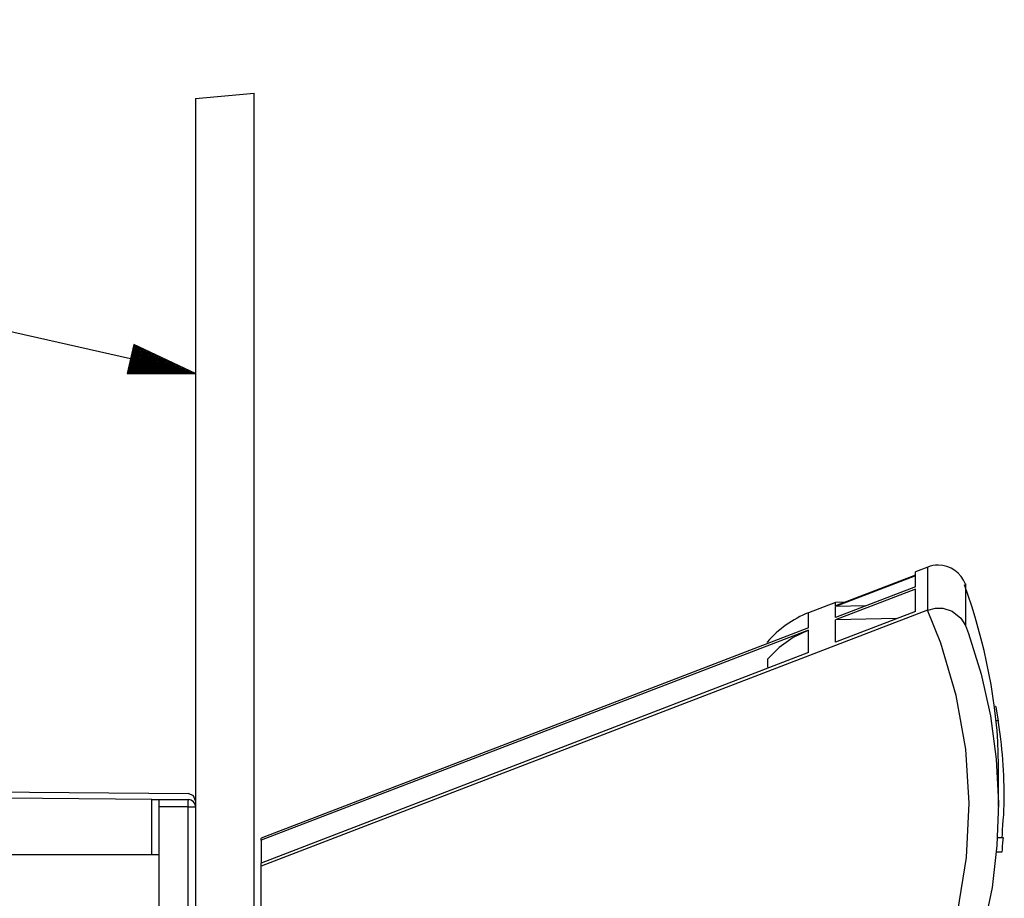
# Model space of a CAD drawing. Units: millimetres. Extents: x -67 to 72, y -96 to 70.
# Drawn here: x 23 to 35, y -11 to 0 of the extents above; entities that cross this region are included whole.
import ezdxf

# ---------------------------------------------------------------- set-up
doc = ezdxf.new("R2010")
doc.units = ezdxf.units.MM
doc.header["$MEASUREMENT"] = 0
doc.layers.add('Ebene 1', color=7, linetype='Continuous')

msp = doc.modelspace()

# ---------------------------------------------------------------- linework, layer by layer
at = {"layer": 'Ebene 1'}
for points in [[(24.7626, -4.3754), (24.7626, -4.3754), (-2.5409, 1.7896), (-2.5409, 1.7896)], [(24.7626, -0.912), (24.7626, -0.912), (25.4978, -0.8459), (25.4978, -0.8459)], [(25.4978, -66.3907), (25.4978, -66.3907), (25.4978, -0.8459), (25.4978, -0.8459)], [(24.7626, -0.912), (24.7626, -0.912), (24.7626, -66.1331), (24.7626, -66.1331)], [(23.9839, -4.0086), (23.9839, -4.0086), (23.9019, -4.372), (23.9019, -4.372)], [(23.9662, -4.087), (23.9662, -4.087), (24.3203, -4.167), (24.3203, -4.167)], [(23.969, -4.0749), (23.969, -4.0749), (24.2683, -4.1425), (24.2683, -4.1425)], [(23.9717, -4.0627), (23.9717, -4.0627), (24.2163, -4.118), (24.2163, -4.118)], [(23.9744, -4.0506), (23.9744, -4.0506), (24.1642, -4.0935), (24.1642, -4.0935)], [(23.9772, -4.0385), (23.9772, -4.0385), (24.1122, -4.0689), (24.1122, -4.0689)], [(23.9799, -4.0263), (23.9799, -4.0263), (24.0601, -4.0444), (24.0601, -4.0444)], [(23.9827, -4.0142), (23.9827, -4.0142), (24.0081, -4.0199), (24.0081, -4.0199)], [(23.9827, -4.0142), (23.9827, -4.0142), (24.0081, -4.0199), (24.0081, -4.0199)], [(24.7626, -4.3754), (24.7626, -4.3754), (23.9839, -4.0086), (23.9839, -4.0086)], [(23.9388, -4.2085), (23.9388, -4.2085), (24.6764, -4.375), (24.6764, -4.375)], [(23.9416, -4.1963), (23.9416, -4.1963), (24.7339, -4.3753), (24.7339, -4.3753)], [(23.9443, -4.1842), (23.9443, -4.1842), (24.7366, -4.3631), (24.7366, -4.3631)], [(23.947, -4.172), (23.947, -4.172), (24.6846, -4.3386), (24.6846, -4.3386)], [(23.9498, -4.1599), (23.9498, -4.1599), (24.6325, -4.3141), (24.6325, -4.3141)], [(23.9525, -4.1478), (23.9525, -4.1478), (24.5805, -4.2896), (24.5805, -4.2896)], [(23.9553, -4.1356), (23.9553, -4.1356), (24.5285, -4.2651), (24.5285, -4.2651)], [(23.958, -4.1235), (23.958, -4.1235), (24.4764, -4.2405), (24.4764, -4.2405)], [(23.9608, -4.1113), (23.9608, -4.1113), (24.4244, -4.216), (24.4244, -4.216)], [(23.9635, -4.0992), (23.9635, -4.0992), (24.3724, -4.1915), (24.3724, -4.1915)], [(23.9114, -4.3299), (23.9114, -4.3299), (24.1012, -4.3728), (24.1012, -4.3728)], [(23.9141, -4.3178), (23.9141, -4.3178), (24.1587, -4.373), (24.1587, -4.373)], [(23.9169, -4.3056), (23.9169, -4.3056), (24.2162, -4.3732), (24.2162, -4.3732)], [(23.9196, -4.2935), (23.9196, -4.2935), (24.2737, -4.3734), (24.2737, -4.3734)], [(23.9223, -4.2814), (23.9223, -4.2814), (24.3312, -4.3737), (24.3312, -4.3737)], [(23.9251, -4.2692), (23.9251, -4.2692), (24.3887, -4.3739), (24.3887, -4.3739)], [(23.9279, -4.2571), (23.9279, -4.2571), (24.4463, -4.3741), (24.4463, -4.3741)], [(23.9306, -4.2449), (23.9306, -4.2449), (24.5038, -4.3744), (24.5038, -4.3744)], [(23.9333, -4.2328), (23.9333, -4.2328), (24.5613, -4.3746), (24.5613, -4.3746)], [(23.9361, -4.2206), (23.9361, -4.2206), (24.6188, -4.3748), (24.6188, -4.3748)], [(23.9019, -4.372), (23.9019, -4.372), (24.7626, -4.3754), (24.7626, -4.3754)], [(23.9032, -4.3664), (23.9032, -4.3664), (23.9286, -4.3721), (23.9286, -4.3721)], [(23.9032, -4.3664), (23.9032, -4.3664), (23.9286, -4.3721), (23.9286, -4.3721)], [(23.9059, -4.3542), (23.9059, -4.3542), (23.9861, -4.3723), (23.9861, -4.3723)], [(23.9086, -4.3421), (23.9086, -4.3421), (24.0436, -4.3725), (24.0436, -4.3725)], [(33.9813, -6.8098), (33.9813, -6.8098), (33.8249, -6.8698), (33.8249, -6.8698)], [(33.8249, -6.9137), (33.8249, -6.9137), (32.8217, -7.299), (32.8217, -7.299)], [(33.8249, -6.9214), (33.8249, -6.9214), (32.8217, -7.3065), (32.8217, -7.3065)], [(33.8249, -7.0608), (33.8249, -7.0608), (32.8217, -7.4463), (32.8217, -7.4463)], [(34.8717, -9.2958), (34.8717, -8.5419), (34.6958, -7.7378), (34.4445, -7.0342)], [(32.8217, -7.255), (32.8217, -7.255), (32.4808, -7.3858), (32.4808, -7.3858)], [(32.9419, -7.2528), (32.9419, -7.2528), (32.8217, -7.255), (32.8217, -7.255)], [(33.2028, -7.2999), (33.2028, -7.2999), (32.8217, -7.3065), (32.8217, -7.3065)], [(32.4795, -7.3858), (32.2834, -7.4612), (32.0975, -7.5969), (31.9618, -7.7527)], [(33.8249, -7.3687), (33.8249, -7.3687), (32.8217, -7.7546), (32.8217, -7.7546)], [(33.9794, -7.3521), (33.9794, -7.3521), (33.9813, -7.3514), (33.9813, -7.3514)], [(33.5894, -7.4593), (33.5894, -7.4593), (32.8217, -7.4725), (32.8217, -7.4725)], [(32.4808, -7.6033), (32.4808, -7.6033), (25.5897, -10.2479), (25.5897, -10.2479)], [(32.4808, -7.8858), (32.4808, -7.8858), (25.5897, -10.5366), (25.5897, -10.5366)], [(34.8296, -8.5606), (34.8296, -8.5606), (34.8348, -8.5606), (34.8348, -8.5606)], [(34.8663, -8.7444), (34.8663, -8.7444), (34.848, -8.7444), (34.848, -8.7444)], [(24.212, -9.7343), (24.212, -9.7343), (15.9393, -9.6622), (15.9393, -9.6622)], [(19.1567, -9.614), (19.1567, -9.614), (24.6715, -9.6622), (24.6715, -9.6622)], [(24.212, -10.4349), (24.212, -10.4349), (24.212, -9.7343), (24.212, -9.7343)], [(24.3031, -9.7351), (24.3031, -9.7351), (24.6715, -9.7383), (24.6715, -9.7383)], [(24.7626, -9.8302), (24.7626, -9.78), (24.7217, -9.7387), (24.6714, -9.7384)], [(24.3031, -26.9812), (24.3031, -26.9812), (24.3031, -9.827), (24.3031, -9.827)], [(24.6699, -9.8302), (24.6699, -9.8302), (24.3031, -9.827), (24.3031, -9.827)], [(24.6699, -26.978), (24.6699, -26.978), (24.6699, -9.8302), (24.6699, -9.8302)], [(25.5897, -10.2479), (25.5897, -10.2479), (25.5897, -10.5366), (25.5897, -10.5366)], [(34.8564, -10.2148), (34.8564, -10.2148), (34.9291, -10.2148), (34.9291, -10.2148)], [(34.9136, -10.3986), (34.9136, -10.3986), (34.843, -10.3986), (34.843, -10.3986)], [(24.212, -10.4349), (24.212, -10.4349), (20.7276, -10.4349), (20.7276, -10.4349)], [(25.5897, -13.5206), (25.5897, -13.5206), (25.5897, -10.5764), (25.5897, -10.5764)]]:
    msp.add_open_spline(points, degree=3, dxfattribs=at)
for points, knots in [([(34.4562, -7.0238), (34.4031, -6.8831), (34.2652, -6.7854), (34.113, -6.7854), (34.113, -6.7854), (34.0685, -6.7854), (34.0211, -6.7941), (33.9809, -6.8098)], [0, 0, 0, 0, 0.5, 0.5, 0.5, 0.5, 1, 1, 1, 1]), ([(33.9813, -7.3514), (33.9813, -7.3514), (33.9813, -7.1145), (33.9813, -7.1145), (33.9813, -7.1145), (33.9813, -7.1145), (33.9813, -6.9452), (33.9813, -6.9452), (33.9813, -6.9452), (33.9813, -6.9452), (33.9813, -6.8437), (33.9813, -6.8437), (33.9813, -6.8437), (33.9813, -6.8437), (33.9813, -6.8098), (33.9813, -6.8098)], [0, 0, 0, 0, 0.25, 0.25, 0.25, 0.25, 0.5, 0.5, 0.5, 0.5, 0.75, 0.75, 0.75, 0.75, 1, 1, 1, 1]), ([(33.8249, -6.9137), (33.8249, -6.9137), (33.8249, -6.8808), (33.8249, -6.8808), (33.8249, -6.8808), (33.8249, -6.8808), (33.8249, -6.8698), (33.8249, -6.8698)], [0, 0, 0, 0, 0.5, 0.5, 0.5, 0.5, 1, 1, 1, 1]), ([(33.8249, -7.0608), (33.8249, -7.0608), (33.8249, -6.9801), (33.8249, -6.9801), (33.8249, -6.9801), (33.8249, -6.9801), (33.8249, -6.9214), (33.8249, -6.9214)], [0, 0, 0, 0, 0.5, 0.5, 0.5, 0.5, 1, 1, 1, 1]), ([(34.4569, -7.0231), (34.4569, -7.0231), (34.4569, -7.0559), (34.4569, -7.0559), (34.4569, -7.0559), (34.4569, -7.0559), (34.4569, -7.1543), (34.4569, -7.1543), (34.4569, -7.1543), (34.4569, -7.1543), (34.4569, -7.3183), (34.4569, -7.3183), (34.4569, -7.3183), (34.4569, -7.3183), (34.4569, -7.5478), (34.4569, -7.5478)], [0, 0, 0, 0, 0.25, 0.25, 0.25, 0.25, 0.5, 0.5, 0.5, 0.5, 0.75, 0.75, 0.75, 0.75, 1, 1, 1, 1]), ([(33.8249, -7.0875), (33.8249, -7.0875), (33.3233, -7.28), (33.3233, -7.28), (33.3233, -7.28), (33.3233, -7.28), (32.8217, -7.4725), (32.8217, -7.4725)], [0, 0, 0, 0, 0.5, 0.5, 0.5, 0.5, 1, 1, 1, 1]), ([(33.8249, -7.3687), (33.8249, -7.3687), (33.8249, -7.2137), (33.8249, -7.2137), (33.8249, -7.2137), (33.8249, -7.2137), (33.8249, -7.0875), (33.8249, -7.0875)], [0, 0, 0, 0, 0.5, 0.5, 0.5, 0.5, 1, 1, 1, 1]), ([(32.8217, -7.299), (32.8217, -7.299), (32.8217, -7.266), (32.8217, -7.266), (32.8217, -7.266), (32.8217, -7.266), (32.8217, -7.255), (32.8217, -7.255)], [0, 0, 0, 0, 0.5, 0.5, 0.5, 0.5, 1, 1, 1, 1]), ([(32.8217, -7.4463), (32.8217, -7.4463), (32.8217, -7.3653), (32.8217, -7.3653), (32.8217, -7.3653), (32.8217, -7.3653), (32.8217, -7.3065), (32.8217, -7.3065)], [0, 0, 0, 0, 0.5, 0.5, 0.5, 0.5, 1, 1, 1, 1]), ([(33.9794, -7.3521), (33.9794, -7.3521), (26.6808, -10.157), (26.6808, -10.157), (26.6808, -10.157), (26.6808, -10.157), (25.5897, -10.5764), (25.5897, -10.5764)], [0, 0, 0, 0, 0.5, 0.5, 0.5, 0.5, 1, 1, 1, 1]), ([(32.4808, -7.5768), (32.4808, -7.5768), (32.4808, -7.4336), (32.4808, -7.4336), (32.4808, -7.4336), (32.4808, -7.4336), (32.4808, -7.3858), (32.4808, -7.3858)], [0, 0, 0, 0, 0.5, 0.5, 0.5, 0.5, 1, 1, 1, 1]), ([(33.9725, -12.3088), (33.9725, -12.3088), (34.1746, -11.797), (34.1746, -11.797), (34.1746, -11.797), (34.1746, -11.797), (34.3592, -11.1401), (34.3592, -11.1401), (34.3592, -11.1401), (34.3592, -11.1401), (34.4697, -10.4645), (34.4697, -10.4645), (34.4697, -10.4645), (34.4697, -10.4645), (34.504, -9.783), (34.504, -9.783), (34.504, -9.783), (34.504, -9.783), (34.4606, -9.1007), (34.4606, -9.1007), (34.4606, -9.1007), (34.4606, -9.1007), (34.3408, -8.4252), (34.3408, -8.4252), (34.3408, -8.4252), (34.3408, -8.4252), (34.1469, -7.7695), (34.1469, -7.7695), (34.1469, -7.7695), (34.1469, -7.7695), (33.9794, -7.3521), (33.9794, -7.3521)], [0, 0, 0, 0, 0.125, 0.125, 0.125, 0.125, 0.25, 0.25, 0.25, 0.25, 0.375, 0.375, 0.375, 0.375, 0.5, 0.5, 0.5, 0.5, 0.625, 0.625, 0.625, 0.625, 0.75, 0.75, 0.75, 0.75, 0.875, 0.875, 0.875, 0.875, 1, 1, 1, 1]), ([(33.9813, -7.3514), (33.9813, -7.3514), (34.0786, -7.3279), (34.0786, -7.3279), (34.0786, -7.3279), (34.0786, -7.3279), (34.1723, -7.3294), (34.1723, -7.3294), (34.1723, -7.3294), (34.1723, -7.3294), (34.2867, -7.3646), (34.2867, -7.3646), (34.2867, -7.3646), (34.2867, -7.3646), (34.3992, -7.4521), (34.3992, -7.4521), (34.3992, -7.4521), (34.3992, -7.4521), (34.4565, -7.5467), (34.4565, -7.5467), (34.4565, -7.5467), (34.4565, -7.5467), (34.4569, -7.5478), (34.4569, -7.5478)], [0, 0, 0, 0, 0.1666667, 0.1666667, 0.1666667, 0.1666667, 0.3333333, 0.3333333, 0.3333333, 0.3333333, 0.5, 0.5, 0.5, 0.5, 0.6666667, 0.6666667, 0.6666667, 0.6666667, 0.8333333, 0.8333333, 0.8333333, 0.8333333, 1, 1, 1, 1]), ([(32.8217, -7.7546), (32.8217, -7.7546), (32.8217, -7.5991), (32.8217, -7.5991), (32.8217, -7.5991), (32.8217, -7.5991), (32.8217, -7.4725), (32.8217, -7.4725)], [0, 0, 0, 0, 0.5, 0.5, 0.5, 0.5, 1, 1, 1, 1]), ([(34.4569, -7.5478), (34.4569, -7.5478), (34.4928, -7.6454), (34.4928, -7.6454), (34.4928, -7.6454), (34.4928, -7.6454), (34.6529, -8.1577), (34.6529, -8.1577), (34.6529, -8.1577), (34.6529, -8.1577), (34.7699, -8.6816), (34.7699, -8.6816), (34.7699, -8.6816), (34.7699, -8.6816), (34.8443, -9.2289), (34.8443, -9.2289), (34.8443, -9.2289), (34.8443, -9.2289), (34.8716, -9.7806), (34.8716, -9.7806), (34.8716, -9.7806), (34.8716, -9.7806), (34.853, -10.3136), (34.853, -10.3136), (34.853, -10.3136), (34.853, -10.3136), (34.7904, -10.8433), (34.7904, -10.8433), (34.7904, -10.8433), (34.7904, -10.8433), (34.6806, -11.3808), (34.6806, -11.3808), (34.6806, -11.3808), (34.6806, -11.3808), (34.5254, -11.9071), (34.5254, -11.9071)], [0, 0, 0, 0, 0.1111111, 0.1111111, 0.1111111, 0.1111111, 0.2222222, 0.2222222, 0.2222222, 0.2222222, 0.3333333, 0.3333333, 0.3333333, 0.3333333, 0.4444444, 0.4444444, 0.4444444, 0.4444444, 0.5555556, 0.5555556, 0.5555556, 0.5555556, 0.6666667, 0.6666667, 0.6666667, 0.6666667, 0.7777778, 0.7777778, 0.7777778, 0.7777778, 0.8888889, 0.8888889, 0.8888889, 0.8888889, 1, 1, 1, 1]), ([(32.4808, -7.5768), (32.4808, -7.5768), (26.748, -9.7782), (26.748, -9.7782), (26.748, -9.7782), (26.748, -9.7782), (25.5897, -10.223), (25.5897, -10.223)], [0, 0, 0, 0, 0.5, 0.5, 0.5, 0.5, 1, 1, 1, 1]), ([(32.4808, -7.6033), (32.4808, -7.6033), (32.2884, -7.6962), (32.2884, -7.6962), (32.2884, -7.6962), (32.2884, -7.6962), (32.1092, -7.8236), (32.1092, -7.8236), (32.1092, -7.8236), (32.1092, -7.8236), (31.9639, -7.9684), (31.9639, -7.9684)], [0, 0, 0, 0, 0.3333333, 0.3333333, 0.3333333, 0.3333333, 0.6666667, 0.6666667, 0.6666667, 0.6666667, 1, 1, 1, 1]), ([(32.4808, -7.8858), (32.4808, -7.8858), (32.4808, -7.7301), (32.4808, -7.7301), (32.4808, -7.7301), (32.4808, -7.7301), (32.4808, -7.6033), (32.4808, -7.6033)], [0, 0, 0, 0, 0.5, 0.5, 0.5, 0.5, 1, 1, 1, 1]), ([(31.9639, -7.7614), (31.9639, -7.7614), (31.9639, -7.7535), (31.9639, -7.7535), (31.9639, -7.7535), (31.9639, -7.7535), (31.9639, -7.7508), (31.9639, -7.7508)], [0, 0, 0, 0, 0.5, 0.5, 0.5, 0.5, 1, 1, 1, 1]), ([(31.9639, -7.9684), (31.9639, -7.9684), (31.9639, -8.0172), (31.9639, -8.0172), (31.9639, -8.0172), (31.9639, -8.0172), (31.9639, -8.071), (31.9639, -8.071)], [0, 0, 0, 0, 0.5, 0.5, 0.5, 0.5, 1, 1, 1, 1]), ([(34.8348, -8.5606), (34.8348, -8.5606), (34.8367, -8.5707), (34.8367, -8.5707), (34.8367, -8.5707), (34.8367, -8.5707), (34.842, -8.5998), (34.842, -8.5998), (34.842, -8.5998), (34.842, -8.5998), (34.8499, -8.6448), (34.8499, -8.6448), (34.8499, -8.6448), (34.8499, -8.6448), (34.8594, -8.7015), (34.8594, -8.7015), (34.8594, -8.7015), (34.8594, -8.7015), (34.8663, -8.7444), (34.8663, -8.7444)], [0, 0, 0, 0, 0.2, 0.2, 0.2, 0.2, 0.4, 0.4, 0.4, 0.4, 0.6, 0.6, 0.6, 0.6, 0.8, 0.8, 0.8, 0.8, 1, 1, 1, 1]), ([(34.9198, -10.2149), (34.9198, -10.113), (34.9452, -9.8836), (34.9452, -9.7561), (34.9452, -9.7561), (34.9452, -9.4248), (34.9198, -9.0425), (34.8688, -8.7366)], [0, 0, 0, 0, 0.5, 0.5, 0.5, 0.5, 1, 1, 1, 1]), ([(34.8717, -9.8227), (34.8717, -9.8227), (34.8717, -9.5922), (34.8717, -9.5922), (34.8717, -9.5922), (34.8717, -9.5922), (34.8717, -9.4276), (34.8717, -9.4276), (34.8717, -9.4276), (34.8717, -9.4276), (34.8717, -9.3288), (34.8717, -9.3288), (34.8717, -9.3288), (34.8717, -9.3288), (34.8717, -9.2958), (34.8717, -9.2958)], [0, 0, 0, 0, 0.25, 0.25, 0.25, 0.25, 0.5, 0.5, 0.5, 0.5, 0.75, 0.75, 0.75, 0.75, 1, 1, 1, 1]), ([(24.7626, -9.7541), (24.7626, -9.7541), (24.736, -9.6894), (24.736, -9.6894), (24.736, -9.6894), (24.736, -9.6894), (24.6715, -9.6622), (24.6715, -9.6622)], [0, 0, 0, 0, 0.5, 0.5, 0.5, 0.5, 1, 1, 1, 1]), ([(24.212, -9.7343), (24.212, -9.7343), (24.2765, -9.7349), (24.2765, -9.7349), (24.2765, -9.7349), (24.2765, -9.7349), (24.3031, -9.7351), (24.3031, -9.7351)], [0, 0, 0, 0, 0.5, 0.5, 0.5, 0.5, 1, 1, 1, 1]), ([(24.3031, -9.827), (24.3031, -9.827), (24.3031, -9.762), (24.3031, -9.762), (24.3031, -9.762), (24.3031, -9.762), (24.3031, -9.7351), (24.3031, -9.7351)], [0, 0, 0, 0, 0.5, 0.5, 0.5, 0.5, 1, 1, 1, 1]), ([(24.6699, -9.8302), (24.6699, -9.8302), (24.6707, -9.7653), (24.6707, -9.7653), (24.6707, -9.7653), (24.6707, -9.7653), (24.6715, -9.7383), (24.6715, -9.7383)], [0, 0, 0, 0, 0.5, 0.5, 0.5, 0.5, 1, 1, 1, 1]), ([(24.6699, -9.8302), (24.6699, -9.8302), (24.7354, -9.8302), (24.7354, -9.8302), (24.7354, -9.8302), (24.7354, -9.8302), (24.7626, -9.8302), (24.7626, -9.8302)], [0, 0, 0, 0, 0.5, 0.5, 0.5, 0.5, 1, 1, 1, 1]), ([(25.5897, -10.2479), (25.5897, -10.2479), (25.5897, -10.2353), (25.5897, -10.2353), (25.5897, -10.2353), (25.5897, -10.2353), (25.5897, -10.223), (25.5897, -10.223)], [0, 0, 0, 0, 0.5, 0.5, 0.5, 0.5, 1, 1, 1, 1]), ([(34.9291, -10.2148), (34.9291, -10.2148), (34.9245, -10.2758), (34.9245, -10.2758), (34.9245, -10.2758), (34.9245, -10.2758), (34.92, -10.3299), (34.92, -10.3299), (34.92, -10.3299), (34.92, -10.3299), (34.9162, -10.371), (34.9162, -10.371), (34.9162, -10.371), (34.9162, -10.371), (34.914, -10.3943), (34.914, -10.3943), (34.914, -10.3943), (34.914, -10.3943), (34.9136, -10.3986), (34.9136, -10.3986)], [0, 0, 0, 0, 0.2, 0.2, 0.2, 0.2, 0.4, 0.4, 0.4, 0.4, 0.6, 0.6, 0.6, 0.6, 0.8, 0.8, 0.8, 0.8, 1, 1, 1, 1]), ([(24.3031, -10.4349), (24.3031, -10.4349), (24.2765, -10.4349), (24.2765, -10.4349), (24.2765, -10.4349), (24.2765, -10.4349), (24.212, -10.4349), (24.212, -10.4349)], [0, 0, 0, 0, 0.5, 0.5, 0.5, 0.5, 1, 1, 1, 1]), ([(25.5897, -10.5764), (25.5897, -10.5764), (25.5897, -10.5563), (25.5897, -10.5563), (25.5897, -10.5563), (25.5897, -10.5563), (25.5897, -10.5366), (25.5897, -10.5366)], [0, 0, 0, 0, 0.5, 0.5, 0.5, 0.5, 1, 1, 1, 1])]:
    msp.add_open_spline(points, degree=3, knots=knots, dxfattribs=at)

doc.saveas('drawing.dxf')
